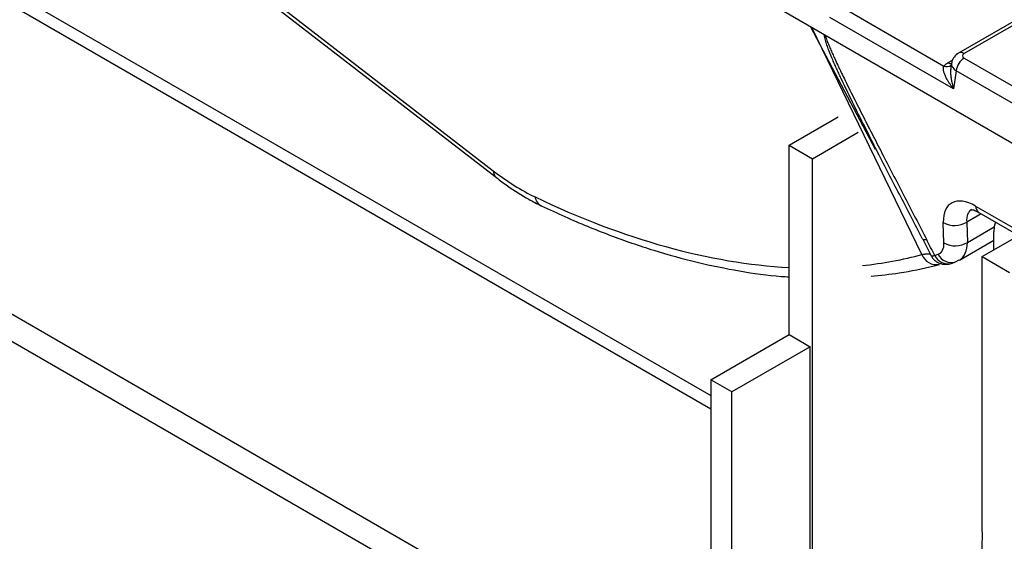
# Model space of a CAD drawing. Units: millimetres. Extents: x 6 to 419, y -29 to 291.
# Drawn here: x 298 to 315, y 204 to 214 of the extents above; entities that cross this region are included whole.
import ezdxf

# ---------------------------------------------------------------- set-up
doc = ezdxf.new("R2010")
doc.units = ezdxf.units.MM

msp = doc.modelspace()

# ---------------------------------------------------------------- linework, layer by layer
at = {"color": 7, "linetype": 'Continuous', "lineweight": 25}
for p, q in [((323.230425, 218.121849), (314.621646, 213.152106)), ((323.330416, 218.111947), (314.721638, 213.142205)), ((299.70441, 216.044456), (306.200254, 211.022635)), ((299.761152, 215.919219), (306.256997, 210.897398)), ((311.301404, 213.997746), (317.733921, 210.284333)), ((312.430154, 214.028533), (314.354964, 212.917364)), ((309.601386, 201.42486), (288.10534, 213.834263)), ((314.531263, 212.503853), (312.289271, 213.798128)), ((311.9446, 213.626437), (313.112373, 211.41383)), ((309.601386, 200.934936), (288.10534, 213.344339)), ((314.49503, 212.973188), (314.482792, 212.892424)), ((314.721638, 213.060875), (317.874804, 211.24059)), ((314.580754, 212.83047), (314.531263, 212.503853)), ((317.733921, 211.010185), (314.580754, 212.83047)), ((311.553001, 211.484561), (312.44256, 211.998092)), ((311.977265, 211.239638), (312.805308, 211.717658)), ((311.553001, 211.484561), (311.977265, 211.239638)), ((311.553001, 208.055089), (311.553001, 211.484561)), ((311.977265, 201.979546), (311.977265, 211.239638)), ((314.92826, 210.383419), (316.710503, 209.354552)), ((314.989597, 210.266949), (316.77184, 209.238082)), ((314.357498, 209.716996), (314.345499, 210.084333)), ((314.768665, 210.092565), (314.780664, 209.725228)), ((315.25824, 209.590494), (315.25824, 209.917004)), ((313.97243, 209.783383), (314.125549, 209.483309)), ((314.635976, 209.404385), (315.25824, 209.76361)), ((315.046108, 209.468033), (315.70981, 209.851179)), ((314.565896, 209.371755), (314.631932, 209.409647)), ((315.046108, 204.568788), (315.046108, 209.468033)), ((315.046108, 209.468033), (315.541083, 209.18229)), ((310.138787, 207.238681), (311.553001, 208.055089)), ((311.553001, 208.055089), (311.934838, 207.834659)), ((311.934838, 207.834659), (310.520625, 207.018251)), ((311.934838, 201.833268), (311.934838, 207.834659)), ((310.520625, 207.018251), (310.138787, 207.238681)), ((310.138787, 207.238681), (310.138787, 201.485966)), ((310.520625, 201.353015), (310.520625, 207.018251))]:
    msp.add_line(p, q, dxfattribs=at)
at = {"color": 8, "linetype": 'Continuous', "lineweight": 25}
for p, q in [((293.055087, 216.814173), (310.138787, 206.951963)), ((310.138787, 206.707021), (292.949021, 216.630461)), ((313.958637, 209.505614), (311.967961, 213.612951)), ((314.435558, 212.978249), (314.510994, 213.021797)), ((315.030169, 210.243527), (314.768665, 210.092565)), ((314.780664, 209.725228), (315.264589, 210.004592))]:
    msp.add_line(p, q, dxfattribs=at)
at = {"color": 7, "linetype": 'Continuous', "lineweight": 25, "flags": 128}
msp.add_lwpolyline([(315.287892, 210.094747), (315.266099, 210.013914), (315.25824, 209.917004)], dxfattribs=at)
at = {"color": 8, "linetype": 'Continuous', "lineweight": 25}
for centre, radius, start, end in [((314.663486, 213.064758), 0.096848, 53.098764, 115.6272076), ((314.407892, 213.048841), 0.141731, 248.0719621, 304.8434256), ((314.503836, 213.087768), 0.12906, 238.0593296, 265.1420467), ((306.358418, 211.018828), 0.158209, 178.6209633, 230.1662028), ((307.164545, 210.574579), 0.209266, 187.4257028, 242.4995928), ((315.067885, 210.382565), 0.139628, 179.6495082, 235.8962457), ((314.008658, 209.881688), 0.104772, 249.7803343, 287.4861324), ((314.221289, 209.602163), 0.279835, 200.1830551, 281.0254293), ((314.428092, 209.603187), 0.264947, 205.7936708, 286.0364741), ((314.490843, 209.626386), 0.265423, 205.918228, 286.5570532)]:
    msp.add_arc(centre, radius, start, end, dxfattribs=at)
at = {"color": 7, "linetype": 'Continuous', "lineweight": 25}
for centre, radius, start, end in [((314.889982, 212.799665), 0.310758, 122.8008629, 174.3110006), ((314.550156, 210.444538), 0.414285, 240.3962218, 301.8325139), ((313.980559, 209.797279), 0.0161, 176.1668735, 239.7432934), ((314.562154, 210.077202), 0.414285, 240.3962218, 301.8325139), ((311.864625, 204.366094), 3.187934, 318.4544187, 3.6454143)]:
    msp.add_arc(centre, radius, start, end, dxfattribs=at)
for centre, major_axis, ratio, start_param, end_param in [((314.793158, 213.10154), (0.100763, 0), 0.572919093, 2.359992588, 3.923192719), ((314.793158, 212.774923), (0.503813, 0), 0.572919093, 2.359992588, 2.625503406), ((306.058034, 215.594816), (-2.445695, 5.164905), 0.470865076, 2.394627733, 2.617078614), ((314.983937, 209.680674), (-0.504054, 0.74752), 0.525023408, 5.461221821, 6.97965827), ((308.634468, 217.28733), (-6.272878, 9.813153), 0.072176653, 3.749007347, 3.796738992), ((314.00281, 209.941251), (-0.28003, 0.415289), 0.525023408, 3.011212968, 3.838065617), ((299.268646, 235.406461), (-16.82999, 24.959135), 0.525023408, 3.007099417, 3.011212968)]:
    msp.add_ellipse(centre, major_axis=major_axis, ratio=ratio, start_param=start_param, end_param=end_param, dxfattribs=at)
at = {"color": 8, "linetype": 'Continuous', "lineweight": 25}
for centre, major_axis, ratio, start_param, end_param in [((314.793158, 212.938232), (0.298752, -0.030001), 0.574868045, 3.111179071, 3.980856926), ((302.21752, 237.156734), (-12.893669, 27.229306), 0.470865076, 2.617078614, 2.892534023), ((315.195262, 209.824019), (-0.352009, 0.488717), 0.497812996, 6.230180276, 6.966072922), ((314.214135, 210.084596), (-0.430975, 0.674662), 0.545041878, 3.116193566, 3.850222329), ((302.21752, 237.156734), (-12.893669, 27.229306), 0.470865076, 2.979997186, 3.055331598)]:
    msp.add_ellipse(centre, major_axis=major_axis, ratio=ratio, start_param=start_param, end_param=end_param, dxfattribs=at)
for points, knots in [([(312.910626, 211.844217), (312.884529, 211.895867), (312.829107, 212.005555), (312.745812, 212.173438), (312.660097, 212.347871), (312.575687, 212.522505), (312.50653, 212.668589), (312.452171, 212.78598), (312.411861, 212.874631), (312.372451, 212.963283), (312.338434, 213.042052), (312.309639, 213.110915), (312.285769, 213.169895), (312.264704, 213.224185), (312.246447, 213.273739), (312.225582, 213.333669), (312.207556, 213.393773), (312.194404, 213.449415), (312.193285, 213.473234), (312.192819, 213.483143)], [0, 0, 0, 0, 0.09411463, 0.199867717, 0.305628309, 0.41154546, 0.517483612, 0.571178593, 0.624881017, 0.678576917, 0.732290005, 0.768087436, 0.803885523, 0.839743016, 0.867186835, 0.894632103, 0.949883178, 0.979151371, 1, 1, 1, 1]), ([(312.212547, 213.471755), (312.212884, 213.469771), (312.214382, 213.460951), (312.218918, 213.44442), (312.225328, 213.422622), (312.234951, 213.393519), (312.248068, 213.357237), (312.270588, 213.299381), (312.30083, 213.226918), (312.339395, 213.139138), (312.384017, 213.04098), (312.425543, 212.952154), (312.462919, 212.873505), (312.50065, 212.794851), (312.557629, 212.677492), (312.634514, 212.521507), (312.721826, 212.34661), (312.809924, 212.171786), (312.928192, 211.938757), (313.077152, 211.647609), (313.262082, 211.288396), (313.452783, 210.919266), (313.648847, 210.540149), (313.844816, 210.161013), (313.975032, 209.908176), (314.04014, 209.781757)], [0, 0, 0, 0, 0.0017217469, 0.0076528059, 0.0136869446, 0.019734466, 0.03144735, 0.0431834181, 0.0666071062, 0.0900267272, 0.11413847, 0.1459802156, 0.1619041753, 0.1778214004, 0.2096925257, 0.2570225897, 0.3043522712, 0.351681767, 0.3990455706, 0.4937629967, 0.5884830905, 0.6913622837, 0.7942416165, 0.8971206679, 1, 1, 1, 1]), ([(314.482914, 212.892405), (314.48251, 212.889961), (314.480927, 212.880371), (314.478741, 212.858635), (314.476915, 212.826986), (314.477048, 212.79004), (314.47902, 212.75258), (314.482631, 212.715754), (314.486801, 212.685607), (314.490675, 212.662261), (314.495532, 212.635868), (314.503107, 212.600724), (314.515202, 212.554164), (314.52512, 212.522038), (314.531073, 212.504417), (314.531263, 212.503853)], [0, 0, 0, 0, 0.019662886, 0.07712869, 0.169918063, 0.263899278, 0.358378541, 0.453802593, 0.54290573, 0.587532916, 0.632011255, 0.745040949, 0.858433645, 0.99546728, 1, 1, 1, 1]), ([(313.958637, 209.505614), (313.968873, 209.507633), (313.989441, 209.511691), (314.011952, 209.515218), (314.028576, 209.517368), (314.044194, 209.519008), (314.069021, 209.520592), (314.094189, 209.518638), (314.110231, 209.513045), (314.112053, 209.506627), (314.112615, 209.504646)], [0, 0, 0, 0, 0.114023104, 0.229119161, 0.286783836, 0.344226291, 0.460757641, 0.696745591, 0.906374178, 1, 1, 1, 1]), ([(314.123765, 209.487145), (314.123982, 209.486991), (314.125909, 209.485617), (314.130337, 209.484501), (314.13915, 209.482949), (314.150073, 209.482625), (314.165563, 209.483892), (314.178259, 209.485733), (314.186716, 209.487358), (314.189542, 209.487901)], [0, 0, 0, 0, 0.022854045, 0.203518171, 0.29422664, 0.555304965, 0.731740797, 0.91033775, 1, 1, 1, 1])]:
    msp.add_open_spline(points, degree=3, knots=knots, dxfattribs=at)
at = {"color": 7, "linetype": 'Continuous', "lineweight": 25}
for points, knots in [([(314.621646, 213.152106), (314.592469, 213.1303), (314.540183, 213.091222), (314.501304, 213.021861), (314.499183, 212.983045), (314.498649, 212.973265)], [0, 0, 0, 0, 0.4856988378, 0.8704170937, 1, 1, 1, 1]), ([(314.531263, 212.503853), (314.530852, 212.504351), (314.519364, 212.518244), (314.497478, 212.545911), (314.467362, 212.587405), (314.439204, 212.630018), (314.416184, 212.668815), (314.397687, 212.703594), (314.3833, 212.733653), (314.370532, 212.764058), (314.360594, 212.792257), (314.353336, 212.818143), (314.348529, 212.841483), (314.345662, 212.866578), (314.346298, 212.88789), (314.349779, 212.905444), (314.353188, 212.913281), (314.354964, 212.917364)], [0, 0, 0, 0, 0.003723452, 0.103885331, 0.204322166, 0.304216238, 0.407376126, 0.476846724, 0.546486705, 0.61580329, 0.687343337, 0.742242351, 0.797152457, 0.853296846, 0.925350565, 0.961101917, 1, 1, 1, 1]), ([(313.964495, 209.798355), (313.8994, 209.923694), (313.769211, 210.174371), (313.57395, 210.550422), (313.379151, 210.92656), (313.190336, 211.293371), (313.033796, 211.599226), (312.943025, 211.779774), (312.910626, 211.844217)], [0, 0, 0, 0, 0.183912768, 0.367825529, 0.551738428, 0.73565416, 0.90564778, 1, 1, 1, 1]), ([(306.256997, 210.897398), (306.324161, 210.84698), (306.519755, 210.700155), (306.790984, 210.52845), (306.993311, 210.426539), (307.06801, 210.388914)], [0, 0, 0, 0, 0.248057243, 0.72238659, 1, 1, 1, 1]), ([(307.06801, 210.388914), (307.211402, 210.321906), (307.627319, 210.127546), (308.308526, 209.849057), (309.106404, 209.573533), (309.89135, 209.355757), (310.659671, 209.202084), (311.213772, 209.118724), (311.505756, 209.105002), (311.553001, 209.102782)], [0, 0, 0, 0, 0.092145525, 0.267272807, 0.442347223, 0.617271694, 0.791965803, 0.966338971, 1, 1, 1, 1]), ([(314.846408, 210.317006), (314.846215, 210.316905), (314.8413, 210.314317), (314.866372, 210.320323), (314.928856, 210.300067), (314.976904, 210.27387), (314.989597, 210.266949)], [0, 0, 0, 0, 0.016682604, 0.424947262, 0.848091227, 1, 1, 1, 1]), ([(314.115598, 209.497569), (314.116393, 209.49491), (314.117657, 209.490685), (314.122113, 209.488103), (314.123765, 209.487145)], [0, 0, 0, 0, 0.629161606, 1, 1, 1, 1]), ([(314.125363, 209.487912), (314.133055, 209.471571), (314.154743, 209.425497), (314.217082, 209.374994), (314.291453, 209.339434), (314.359996, 209.326502), (314.41881, 209.327629), (314.466798, 209.337065), (314.495468, 209.346296), (314.509644, 209.351611), (314.512815, 209.3528)], [0, 0, 0, 0, 0.1164068331, 0.3282137911, 0.5015770539, 0.6497392419, 0.7767206981, 0.883973844, 0.974046206, 1, 1, 1, 1]), ([(314.501206, 209.348523), (314.506606, 209.350442), (314.528207, 209.35812), (314.549743, 209.365911), (314.565896, 209.371755)], [0, 0, 0, 0, 0.249997356, 1, 1, 1, 1]), ([(313.038116, 209.113431), (313.209234, 209.130508), (313.598342, 209.169339), (314.005388, 209.257073), (314.243775, 209.319385), (314.276168, 209.327852)], [0, 0, 0, 0, 0.4041630693, 0.919034177, 1, 1, 1, 1])]:
    msp.add_open_spline(points, degree=3, knots=knots, dxfattribs=at)

doc.saveas('drawing.dxf')
